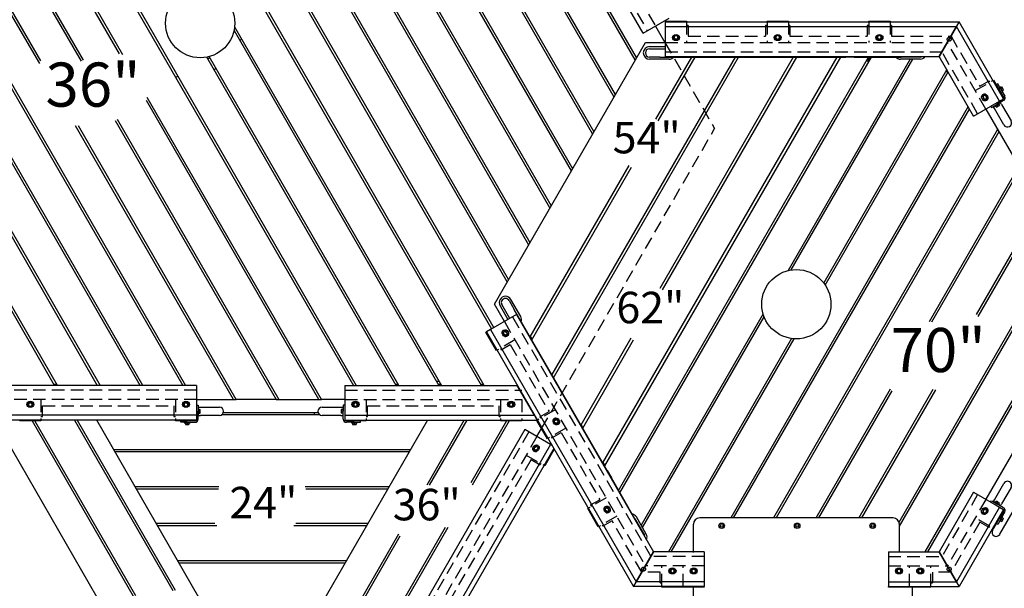
# Model space of a CAD drawing. Extents: x 0 to 1056, y 0 to 842.
# Drawn here: x 184 to 418, y 414 to 549 of the extents above; entities that cross this region are included whole.
import ezdxf
from ezdxf.enums import TextEntityAlignment as Align

# ---------------------------------------------------------------- set-up
doc = ezdxf.new("R2010")
doc.units = 0
doc.header["$LTSCALE"] = 24
doc.header["$MEASUREMENT"] = 0
doc.linetypes.add('HIDDEN2', pattern=[0.1875, 0.125, -0.0625])
doc.layers.add('AREA', color=7, linetype='CONTINUOUS')
doc.layers.add('HIDDEN', color=3, linetype='HIDDEN2')
doc.styles.add('ROMANC', font='ROMANC.shx')

msp = doc.modelspace()

# ---------------------------------------------------------------- linework, layer by layer
at = {"layer": 'AREA'}
for p, q in [((293.83, 462), (194.23, 634.52)), ((294.48, 462), (194.88, 634.52)), ((204.41, 634.52), (296.25, 475.44)), ((205.06, 634.52), (296.74, 475.72)), ((299.97, 486.63), (214.58, 634.52)), ((300.29, 487.19), (215.23, 634.52)), ((224.76, 634.52), (305.05, 495.44)), ((225.41, 634.52), (305.38, 496.01)), ((310.14, 504.26), (234.93, 634.52)), ((310.47, 504.82), (235.58, 634.52)), ((245.11, 634.52), (315.23, 513.07)), ((245.76, 634.52), (315.55, 513.63)), ((320.32, 521.88), (255.29, 634.52)), ((320.64, 522.44), (255.93, 634.52)), ((265.46, 634.52), (325.4, 530.69)), ((266.11, 634.52), (325.73, 531.26)), ((330.49, 539.51), (275.64, 634.52)), ((330.82, 540.07), (276.29, 634.52)), ((170.34, 623.03), (263.31, 462)), ((170.66, 623.59), (263.96, 462)), ((207.56, 540.93), (165.25, 614.21)), ((208.35, 540.7), (165.58, 614.78)), ((158.67, 607.99), (198.38, 539.21)), ((159.64, 607.43), (198.88, 539.46)), ((188.53, 538.64), (153.13, 599.96)), ((188.82, 539.27), (153.45, 600.53)), ((148.36, 591.71), (223.25, 462)), ((148.04, 591.15), (222.6, 462)), ((212.43, 462), (142.95, 582.34)), ((213.08, 462), (143.28, 582.9)), ((140.14, 570.71), (202.9, 462)), ((139.81, 570.15), (202.25, 462)), ((192.08, 462), (134.72, 561.34)), ((192.73, 462), (135.05, 561.9)), ((332.39, 545.91), (325.06, 558.59)), ((332.39, 545.91), (338.58, 549.48)), ((234.98, 547.43), (284.31, 462)), ((335.31, 547.59), (337.57, 543.68)), ((337.68, 548.74), (342.74, 548.74)), ((337.68, 548.57), (337.68, 548.74)), ((337.68, 547.45), (337.68, 548.57)), ((337.68, 548.57), (407.73, 548.57)), ((337.68, 540.3), (337.68, 547.45)), ((337.68, 547.45), (407.08, 547.45)), ((342.74, 548.74), (342.74, 548.57)), ((361.92, 548.74), (366.99, 548.74)), ((361.92, 548.57), (361.92, 548.74)), ((366.99, 548.74), (366.99, 548.57)), ((386.17, 548.74), (391.24, 548.74)), ((386.17, 548.57), (386.17, 548.74)), ((391.24, 548.74), (391.24, 548.57)), ((402.95, 540.3), (407.08, 547.45)), ((407.08, 547.45), (402.95, 540.3)), ((407.08, 547.45), (407.73, 548.57)), ((407.73, 548.57), (407.08, 547.45)), ((417.33, 529.69), (407.08, 547.45)), ((418.3, 530.25), (407.73, 548.57)), ((234.85, 546.55), (283.66, 462)), ((339.52, 545.07), (339.52, 545.13)), ((339.52, 545.07), (339.52, 545.13)), ((339.79, 545.28), (340.21, 545.49)), ((339.79, 545.28), (340.21, 545.49)), ((340.21, 545.3), (339.79, 545.09)), ((340.21, 545.3), (339.79, 545.09)), ((339.79, 545.28), (339.79, 545.09)), ((339.79, 545.28), (339.79, 545.09)), ((339.79, 545.09), (339.79, 544.67)), ((339.79, 545.09), (339.79, 544.67)), ((339.79, 544.67), (340.21, 544.46)), ((339.79, 544.67), (340.21, 544.46)), ((340.21, 545.49), (340.21, 545.3)), ((340.21, 545.49), (340.63, 545.28)), ((340.21, 545.49), (340.21, 545.3)), ((340.21, 545.49), (340.63, 545.28)), ((340.63, 545.09), (340.21, 545.3)), ((340.63, 545.09), (340.21, 545.3)), ((340.21, 544.46), (340.63, 544.67)), ((340.21, 544.46), (340.63, 544.67)), ((340.63, 545.28), (340.63, 545.09)), ((340.63, 545.28), (340.63, 545.09)), ((340.63, 544.67), (340.63, 545.09)), ((340.63, 544.67), (340.63, 545.09)), ((340.9, 545.07), (340.9, 545.13)), ((340.9, 545.07), (340.9, 545.13)), ((363.76, 545.07), (363.76, 545.13)), ((363.76, 545.07), (363.76, 545.13)), ((364.03, 545.28), (364.46, 545.49)), ((364.03, 545.28), (364.46, 545.49)), ((364.46, 545.3), (364.03, 545.09)), ((364.46, 545.3), (364.03, 545.09)), ((364.03, 545.28), (364.03, 545.09)), ((364.03, 545.28), (364.03, 545.09)), ((364.03, 545.09), (364.03, 544.67)), ((364.03, 545.09), (364.03, 544.67)), ((364.03, 544.67), (364.46, 544.46)), ((364.03, 544.67), (364.46, 544.46)), ((364.46, 545.49), (364.46, 545.3)), ((364.46, 545.49), (364.88, 545.28)), ((364.46, 545.49), (364.46, 545.3)), ((364.46, 545.49), (364.88, 545.28)), ((364.88, 545.09), (364.46, 545.3)), ((364.88, 545.09), (364.46, 545.3)), ((364.46, 544.46), (364.88, 544.67)), ((364.46, 544.46), (364.88, 544.67)), ((364.88, 545.28), (364.88, 545.09)), ((364.88, 545.28), (364.88, 545.09)), ((364.88, 544.67), (364.88, 545.09)), ((364.88, 544.67), (364.88, 545.09)), ((365.15, 545.07), (365.15, 545.13)), ((365.15, 545.07), (365.15, 545.13)), ((388.01, 545.07), (388.01, 545.13)), ((388.01, 545.07), (388.01, 545.13)), ((388.28, 545.28), (388.7, 545.49)), ((388.28, 545.28), (388.7, 545.49)), ((388.7, 545.3), (388.28, 545.09)), ((388.7, 545.3), (388.28, 545.09)), ((388.28, 545.28), (388.28, 545.09)), ((388.28, 545.28), (388.28, 545.09)), ((388.28, 545.09), (388.28, 544.67)), ((388.28, 545.09), (388.28, 544.67)), ((388.28, 544.67), (388.7, 544.46)), ((388.28, 544.67), (388.7, 544.46)), ((388.7, 545.49), (388.7, 545.3)), ((388.7, 545.49), (389.13, 545.28)), ((388.7, 545.49), (388.7, 545.3)), ((388.7, 545.49), (389.13, 545.28)), ((389.13, 545.09), (388.7, 545.3)), ((389.13, 545.09), (388.7, 545.3)), ((388.7, 544.46), (389.13, 544.67)), ((388.7, 544.46), (389.13, 544.67)), ((389.13, 545.28), (389.13, 545.09)), ((389.13, 545.28), (389.13, 545.09)), ((389.13, 544.67), (389.13, 545.09)), ((389.13, 544.67), (389.13, 545.09)), ((389.4, 545.07), (389.4, 545.13)), ((389.4, 545.07), (389.4, 545.13)), ((236.21, 544.18), (236.7, 544.46)), ((296.9, 481.32), (332.9, 543.68)), ((332.9, 543.68), (337.68, 543.68)), ((333.89, 542.69), (337.68, 542.69)), ((273.48, 462), (228.36, 540.16)), ((228.58, 539.78), (229.07, 540.06)), ((274.13, 462), (228.93, 540.3)), ((354.28, 540.2), (310.6, 464.55)), ((311.03, 463.8), (355.14, 540.2)), ((378.53, 540.2), (322.72, 443.55)), ((379.39, 540.2), (323.15, 442.8)), ((326.52, 436.96), (386.13, 540.2)), ((326.85, 436.4), (386.78, 540.2)), ((333.89, 542.18), (336.39, 542.18)), ((336.39, 540.2), (333.89, 540.2)), ((343.89, 540.2), (335.33, 525.39)), ((335.99, 525.04), (344.75, 540.2)), ((368.13, 540.2), (336.32, 485.1)), ((336.39, 542.18), (337.68, 542.18)), ((336.39, 540.2), (380.69, 540.2)), ((336.98, 484.75), (369, 540.2)), ((337.68, 540.3), (402.95, 540.3)), ((344.7, 540.11), (343.83, 540.11)), ((355.09, 540.11), (354.23, 540.11)), ((368.95, 540.11), (368.08, 540.11)), ((379.34, 540.11), (378.48, 540.11)), ((382.68, 540.2), (380.69, 540.2)), ((382.68, 540.2), (393.91, 540.2)), ((386.08, 540.11), (386.73, 540.11)), ((398.41, 540.2), (393.91, 540.2)), ((411.14, 526.12), (402.95, 540.3)), ((338.57, 539.69), (333.89, 539.69)), ((396.01, 539.69), (366.93, 489.34)), ((367.67, 489.48), (396.66, 539.69)), ((385.7, 539.24), (385.57, 539.24)), ((385.7, 539.47), (385.7, 539.24)), ((386.13, 539.24), (385.7, 539.24)), ((386.4, 539.62), (385.79, 539.62)), ((386.51, 539.74), (385.86, 539.74)), ((386.13, 539.62), (386.13, 539.24)), ((386.4, 539.62), (386.4, 539.74)), ((398.41, 539.69), (393.72, 539.69)), ((220.95, 535.37), (221.43, 535.65)), ((230.57, 537.46), (230.08, 537.18)), ((404.74, 537.2), (375.41, 486.39)), ((375.77, 485.89), (405.07, 536.64)), ((404.72, 536.87), (404.47, 536.72)), ((404.64, 537.01), (404.96, 536.45)), ((415.77, 534.64), (415.92, 534.72)), ((415.92, 534.72), (418.45, 530.34)), ((416.91, 533.79), (416.59, 533.6)), ((416.59, 533.6), (417.34, 532.3)), ((417.66, 532.49), (416.91, 533.79)), ((417.32, 533.09), (417.42, 533.15)), ((418.11, 531.95), (417.42, 533.15)), ((417.55, 532.91), (417.88, 533.1)), ((418.09, 532.74), (417.88, 533.1)), ((255.73, 458.63), (214.17, 530.6)), ((413.81, 531.07), (413.45, 530.86)), ((413.81, 531.07), (413.45, 530.86)), ((413.45, 530.86), (413.48, 530.39)), ((413.45, 530.86), (413.48, 530.39)), ((413.66, 531.29), (413.71, 531.32)), ((413.66, 531.29), (413.71, 531.32)), ((413.98, 531.16), (413.81, 531.07)), ((413.98, 531.16), (413.81, 531.07)), ((414.21, 530.81), (413.81, 531.07)), ((414.21, 530.81), (413.81, 531.07)), ((413.98, 531.16), (414.37, 530.9)), ((413.98, 531.16), (414.37, 530.9)), ((414.37, 530.9), (414.21, 530.81)), ((414.37, 530.9), (414.21, 530.81)), ((414.24, 530.34), (414.21, 530.81)), ((414.24, 530.34), (414.21, 530.81)), ((414.37, 530.9), (414.4, 530.43)), ((414.37, 530.9), (414.4, 530.43)), ((417.2, 532.54), (417.18, 532.53)), ((418.27, 530.68), (417.34, 532.3)), ((417.48, 532.06), (417.46, 532.05)), ((417.66, 532.49), (418.6, 530.86)), ((417.76, 532.55), (418.09, 532.74)), ((417.98, 532.18), (418.3, 532.37)), ((418.01, 531.89), (418.11, 531.95)), ((418.3, 532.37), (418.09, 532.74)), ((255.08, 458.63), (213.98, 529.81)), ((409.83, 528.39), (353.27, 430.42)), ((411.14, 526.12), (417.33, 529.69)), ((413.48, 530.39), (413.87, 530.13)), ((413.48, 530.39), (413.87, 530.13)), ((413.87, 530.13), (414.24, 530.34)), ((413.87, 530.13), (414.24, 530.34)), ((414.4, 530.43), (414.24, 530.34)), ((414.4, 530.43), (414.24, 530.34)), ((414.35, 530.09), (414.4, 530.12)), ((414.35, 530.09), (414.4, 530.12)), ((415.22, 528.47), (415.4, 528.15)), ((415.4, 528.15), (416.7, 528.9)), ((416.13, 527.92), (415.85, 528.41)), ((416.1, 528.56), (416.16, 528.45)), ((416.16, 528.45), (417.36, 529.14)), ((416.39, 528.59), (416.58, 528.26)), ((416.58, 528.26), (416.95, 528.47)), ((418.32, 529.84), (416.7, 528.9)), ((416.76, 528.8), (416.95, 528.47)), ((416.95, 528.47), (417.31, 528.68)), ((417.13, 529.01), (417.31, 528.68)), ((417.3, 529.25), (417.36, 529.14)), ((417.33, 529.69), (418.3, 530.25)), ((417.84, 528.91), (417.55, 529.4)), ((417.84, 528.91), (420.09, 525.01)), ((418.45, 530.34), (418.3, 530.25)), ((353.92, 430.42), (410.16, 527.82)), ((414.08, 527.81), (431.75, 497.21)), ((418.38, 524.02), (416.13, 527.92)), ((234.73, 458.63), (197.07, 523.85)), ((235.38, 458.63), (197.76, 523.78)), ((206.54, 525.07), (244.9, 458.63)), ((207.01, 525.38), (245.55, 458.63)), ((416.87, 522.95), (363.45, 430.42)), ((417.19, 522.39), (364.1, 430.42)), ((328.99, 514.4), (305.4, 473.55)), ((400.65, 477.23), (421.96, 514.14)), ((305.83, 472.8), (329.62, 514)), ((401.22, 477.1), (422.28, 513.57)), ((427.04, 505.32), (411.75, 478.84)), ((427.37, 504.76), (412.13, 478.37)), ((393.39, 429.41), (430.18, 493.14)), ((393.48, 428.43), (430.51, 492.57)), ((435.27, 484.32), (399.49, 422.34)), ((435.6, 483.76), (400.14, 422.34)), ((299.29, 477.19), (296.9, 481.32)), ((299.94, 479.05), (298.69, 481.22)), ((300.4, 482.21), (301.65, 480.04)), ((303.19, 478.4), (300.85, 482.46)), ((302.21, 478.88), (296.02, 475.3)), ((298.25, 480.96), (300.14, 477.68)), ((300.59, 477.94), (299.94, 479.05)), ((323.8, 441.68), (301.65, 480.04)), ((302.21, 478.88), (334.85, 422.34)), ((360.98, 479.02), (331.91, 428.66)), ((332.23, 428.1), (361.22, 478.31)), ((294.9, 474.66), (295.05, 474.74)), ((297.44, 470.27), (294.9, 474.66)), ((296.02, 475.3), (295.05, 474.74)), ((295.05, 474.74), (330.07, 414.07)), ((296.02, 475.3), (330.72, 415.2)), ((298.95, 474.87), (299, 474.9)), ((298.95, 474.87), (299, 474.9)), ((298.95, 474.56), (299.12, 474.65)), ((298.95, 474.56), (299.12, 474.65)), ((298.95, 474.56), (298.98, 474.09)), ((298.95, 474.56), (298.98, 474.09)), ((298.98, 474.09), (299.14, 474.18)), ((298.98, 474.09), (299.14, 474.18)), ((299.12, 474.65), (299.48, 474.86)), ((299.12, 474.65), (299.48, 474.86)), ((299.14, 474.18), (299.12, 474.65)), ((299.14, 474.18), (299.12, 474.65)), ((299.54, 473.92), (299.14, 474.18)), ((299.54, 473.92), (299.14, 474.18)), ((299.48, 474.86), (299.88, 474.6)), ((299.48, 474.86), (299.88, 474.6)), ((299.88, 474.6), (299.9, 474.13)), ((299.88, 474.6), (299.9, 474.13)), ((298.98, 474.09), (299.38, 473.83)), ((298.98, 474.09), (299.38, 473.83)), ((299.38, 473.83), (299.54, 473.92)), ((299.38, 473.83), (299.54, 473.92)), ((299.9, 474.13), (299.54, 473.92)), ((299.9, 474.13), (299.54, 473.92)), ((299.64, 473.67), (299.69, 473.7)), ((299.64, 473.67), (299.69, 473.7)), ((305.45, 473.64), (305.89, 472.89)), ((329.47, 473.24), (317.53, 452.55)), ((317.96, 451.8), (330.11, 472.84)), ((367.77, 473.15), (338.43, 422.34)), ((339.08, 422.34), (368.38, 473.09)), ((297.58, 470.36), (297.44, 470.27)), ((431.74, 465.45), (414.08, 434.86)), ((417.38, 426.51), (440.63, 466.78)), ((283.77, 462.94), (283.12, 462.94)), ((225.92, 462), (176.97, 462)), ((192.62, 462.19), (191.97, 462.19)), ((225.92, 462), (225.92, 454.86)), ((261.27, 462), (261.27, 454.86)), ((261.27, 462), (302.31, 462)), ((274.02, 462.19), (273.37, 462.19)), ((284.2, 462.19), (283.55, 462.19)), ((294.37, 462.19), (293.73, 462.19)), ((306.44, 454.86), (302.31, 462)), ((373.62, 430.42), (391.37, 461.15)), ((374.27, 430.42), (391.77, 460.73)), ((401.47, 461.03), (383.8, 430.42)), ((402.07, 460.94), (384.45, 430.42)), ((186.28, 457.84), (185.85, 457.63)), ((186.7, 457.63), (186.28, 457.84)), ((223.39, 457.84), (222.97, 457.63)), ((223.81, 457.63), (223.39, 457.84)), ((225.92, 458.63), (234.73, 458.63)), ((234.73, 458.63), (235.38, 458.63)), ((244.9, 458.63), (235.38, 458.63)), ((244.9, 458.63), (245.55, 458.63)), ((245.55, 458.63), (255.08, 458.63)), ((255.08, 458.63), (255.73, 458.63)), ((261.27, 458.63), (255.73, 458.63)), ((263.8, 457.84), (263.38, 457.63)), ((264.22, 457.63), (263.8, 457.84)), ((300.91, 457.84), (300.49, 457.63)), ((301.34, 457.63), (300.91, 457.84)), ((304.35, 458.63), (304.26, 458.63)), ((304.35, 458.63), (304.26, 458.63)), ((185.58, 457.23), (185.58, 457.17)), ((185.85, 457.63), (185.85, 457.21)), ((185.85, 457.21), (186.28, 457)), ((185.85, 457.02), (185.85, 457.21)), ((186.28, 456.81), (185.85, 457.02)), ((186.28, 457), (186.7, 457.21)), ((186.7, 457.02), (186.28, 456.81)), ((186.28, 456.81), (186.28, 457)), ((186.7, 457.21), (186.7, 457.63)), ((186.7, 457.02), (186.7, 457.21)), ((186.97, 457.23), (186.97, 457.17)), ((222.7, 457.23), (222.7, 457.17)), ((222.97, 457.63), (222.97, 457.21)), ((222.97, 457.21), (223.39, 457)), ((222.97, 457.02), (222.97, 457.21)), ((223.39, 456.81), (222.97, 457.02)), ((223.39, 457), (223.81, 457.21)), ((223.81, 457.02), (223.39, 456.81)), ((223.39, 456.81), (223.39, 457)), ((223.81, 457.21), (223.81, 457.63)), ((223.81, 457.02), (223.81, 457.21)), ((224.08, 457.23), (224.08, 457.17)), ((225.92, 457.31), (226.3, 457.31)), ((226.3, 457.31), (226.3, 455.81)), ((226.3, 456.8), (226.86, 456.8)), ((226.3, 456.51), (226.42, 456.51)), ((226.3, 453.94), (226.3, 455.81)), ((226.42, 455.12), (226.42, 456.51)), ((226.42, 456.24), (226.79, 456.24)), ((226.42, 455.81), (226.79, 455.81)), ((226.42, 455.39), (226.79, 455.39)), ((226.79, 455.81), (226.79, 456.24)), ((226.79, 455.39), (226.79, 455.81)), ((226.86, 456.8), (231.36, 456.8)), ((232.3, 455.53), (254.89, 455.53)), ((253.94, 455.53), (253.94, 454.97)), ((255.83, 456.8), (260.33, 456.8)), ((260.33, 456.8), (260.89, 456.8)), ((260.4, 456.24), (260.4, 455.81)), ((260.77, 456.24), (260.4, 456.24)), ((260.4, 455.81), (260.4, 455.39)), ((260.77, 455.81), (260.4, 455.81)), ((260.77, 455.39), (260.4, 455.39)), ((260.77, 456.51), (260.77, 455.12)), ((260.89, 456.51), (260.77, 456.51)), ((261.27, 457.31), (260.89, 457.31)), ((260.89, 457.31), (260.89, 455.81)), ((260.89, 453.94), (260.89, 455.81)), ((263.11, 457.23), (263.11, 457.17)), ((263.38, 457.63), (263.38, 457.21)), ((263.38, 457.21), (263.8, 457)), ((263.38, 457.02), (263.38, 457.21)), ((263.8, 456.81), (263.38, 457.02)), ((263.8, 457), (264.22, 457.21)), ((264.22, 457.02), (263.8, 456.81)), ((263.8, 456.81), (263.8, 457)), ((264.22, 457.21), (264.22, 457.63)), ((264.22, 457.02), (264.22, 457.21)), ((264.49, 457.23), (264.49, 457.17)), ((300.22, 457.23), (300.22, 457.17)), ((300.49, 457.63), (300.49, 457.21)), ((300.49, 457.21), (300.91, 457)), ((300.49, 457.02), (300.49, 457.21)), ((300.91, 456.81), (300.49, 457.02)), ((300.91, 457), (301.34, 457.21)), ((301.34, 457.02), (300.91, 456.81)), ((300.91, 456.81), (300.91, 457)), ((301.34, 457.21), (301.34, 457.63)), ((301.34, 457.02), (301.34, 457.21)), ((301.61, 457.23), (301.61, 457.17)), ((225.92, 453.73), (172.2, 453.73)), ((225.92, 454.86), (172.85, 454.86)), ((216.59, 386.63), (177.85, 453.73)), ((183.74, 453.56), (183.74, 453.73)), ((188.81, 453.56), (183.74, 453.56)), ((186.72, 453.56), (211.06, 411.41)), ((211.42, 411.9), (187.37, 453.56)), ((188.81, 453.73), (188.81, 453.56)), ((196.8, 453.73), (220.22, 413.16)), ((197.45, 453.73), (220.84, 413.21)), ((238.9, 390), (202.1, 453.73)), ((220.86, 453.56), (220.86, 453.73)), ((225.92, 453.56), (220.86, 453.56)), ((222.17, 453.19), (222.17, 453.56)), ((223.67, 453.19), (222.17, 453.19)), ((222.98, 453.19), (222.98, 453.07)), ((222.98, 453.07), (224.36, 453.07)), ((223.25, 453.07), (223.25, 452.69)), ((223.67, 453.19), (225.55, 453.19)), ((223.67, 453.07), (223.67, 452.69)), ((224.09, 453.07), (224.09, 452.69)), ((224.36, 453.19), (224.36, 453.07)), ((225.92, 454.86), (225.92, 453.73)), ((225.92, 453.73), (225.92, 453.56)), ((226.3, 455.12), (226.42, 455.12)), ((226.3, 454.83), (226.86, 454.83)), ((231.36, 454.83), (226.86, 454.83)), ((255.32, 454.97), (231.87, 454.97)), ((280.98, 453.73), (244.18, 390)), ((260.33, 454.83), (255.83, 454.83)), ((260.33, 454.83), (260.89, 454.83)), ((260.89, 455.12), (260.77, 455.12)), ((261.27, 454.86), (261.27, 453.73)), ((261.27, 454.86), (306.44, 454.86)), ((261.27, 453.56), (261.27, 453.73)), ((261.27, 453.73), (307.09, 453.73)), ((266.33, 453.56), (261.27, 453.56)), ((263.52, 453.19), (261.64, 453.19)), ((262.83, 453.19), (262.83, 453.07)), ((262.83, 453.07), (264.21, 453.07)), ((263.1, 453.07), (263.1, 452.69)), ((263.52, 453.19), (265.02, 453.19)), ((263.52, 453.07), (263.52, 452.69)), ((263.94, 453.07), (263.94, 452.69)), ((264.21, 453.19), (264.21, 453.07)), ((265.02, 453.19), (265.02, 453.56)), ((266.33, 453.73), (266.33, 453.56)), ((280.85, 438.33), (289.74, 453.73)), ((281.46, 438.26), (290.39, 453.73)), ((299.82, 453.56), (291.27, 438.75)), ((300.47, 453.56), (291.62, 438.23)), ((298.38, 453.56), (298.38, 453.73)), ((303.45, 453.56), (298.38, 453.56)), ((303.45, 453.73), (303.45, 453.56)), ((307.09, 453.73), (306.44, 454.86)), ((307.03, 453.66), (307.17, 453.74)), ((309.56, 449.27), (307.03, 453.66)), ((311.07, 453.87), (311.13, 453.9)), ((311.07, 453.87), (311.13, 453.9)), ((311.08, 453.56), (311.24, 453.65)), ((311.08, 453.56), (311.24, 453.65)), ((311.08, 453.56), (311.11, 453.09)), ((311.08, 453.56), (311.11, 453.09)), ((311.11, 453.09), (311.27, 453.18)), ((311.11, 453.09), (311.27, 453.18)), ((311.11, 453.09), (311.5, 452.83)), ((311.11, 453.09), (311.5, 452.83)), ((311.24, 453.65), (311.61, 453.86)), ((311.24, 453.65), (311.61, 453.86)), ((311.27, 453.18), (311.24, 453.65)), ((311.27, 453.18), (311.24, 453.65)), ((311.66, 452.92), (311.27, 453.18)), ((311.66, 452.92), (311.27, 453.18)), ((311.61, 453.86), (312, 453.6)), ((311.61, 453.86), (312, 453.6)), ((312.03, 453.13), (311.66, 452.92)), ((312.03, 453.13), (311.66, 452.92)), ((312, 453.6), (312.03, 453.13)), ((312, 453.6), (312.03, 453.13)), ((223.25, 452.69), (223.67, 452.69)), ((223.67, 452.69), (224.09, 452.69)), ((263.1, 452.69), (263.52, 452.69)), ((263.52, 452.69), (263.94, 452.69)), ((304.13, 451.47), (268.65, 390)), ((310.32, 447.89), (304.13, 451.47)), ((307.05, 449.78), (308.16, 451.69)), ((311.5, 452.83), (311.66, 452.92)), ((311.5, 452.83), (311.66, 452.92)), ((311.77, 452.67), (311.82, 452.7)), ((311.77, 452.67), (311.82, 452.7)), ((317.58, 452.64), (318.01, 451.89)), ((309.71, 449.36), (309.56, 449.27)), ((206.15, 446.72), (276.93, 446.72)), ((276.6, 446.16), (206.47, 446.16)), ((310.32, 447.89), (272.77, 382.86)), ((311.08, 446.97), (273.42, 381.73)), ((306.44, 446.72), (306.47, 447.19)), ((306.8, 446.51), (306.44, 446.72)), ((306.47, 447.19), (306.86, 447.45)), ((306.7, 446.26), (306.65, 446.29)), ((307.2, 446.77), (306.8, 446.51)), ((306.97, 446.42), (306.8, 446.51)), ((306.86, 447.45), (307.23, 447.24)), ((306.97, 446.42), (307.36, 446.68)), ((307.23, 447.24), (307.2, 446.77)), ((307.36, 446.68), (307.2, 446.77)), ((307.39, 447.15), (307.23, 447.24)), ((307.39, 447.46), (307.34, 447.49)), ((307.36, 446.68), (307.39, 447.15)), ((311.18, 446.8), (308.91, 442.86)), ((310.67, 447.69), (310.32, 447.89)), ((308.91, 442.86), (308.76, 442.95)), ((322.77, 443.64), (323.21, 442.89)), ((323.8, 441.68), (324.8, 439.95)), ((330.41, 430.22), (324.8, 439.95)), ((211.24, 437.91), (231.24, 437.91)), ((211.56, 437.35), (231.15, 437.35)), ((251.83, 437.91), (271.84, 437.91)), ((251.93, 437.35), (271.52, 437.35)), ((416.13, 434.75), (418.38, 438.65)), ((420.09, 437.66), (417.84, 433.77)), ((411.14, 436.53), (402.95, 422.34)), ((411.14, 436.53), (417.33, 432.96)), ((415.21, 434.2), (415.4, 434.52)), ((415.4, 434.52), (416.7, 433.77)), ((415.85, 434.27), (416.13, 434.75)), ((416.39, 434.09), (416.58, 434.41)), ((416.95, 434.2), (416.58, 434.41)), ((319.15, 432.66), (319.3, 432.74)), ((321.68, 428.27), (319.15, 432.66)), ((323.2, 432.87), (323.25, 432.9)), ((323.2, 432.87), (323.25, 432.9)), ((323.2, 432.56), (323.37, 432.65)), ((323.2, 432.56), (323.37, 432.65)), ((323.2, 432.56), (323.23, 432.09)), ((323.2, 432.56), (323.23, 432.09)), ((323.23, 432.09), (323.39, 432.18)), ((323.23, 432.09), (323.39, 432.18)), ((323.23, 432.09), (323.62, 431.83)), ((323.23, 432.09), (323.62, 431.83)), ((323.37, 432.65), (323.73, 432.86)), ((323.37, 432.65), (323.73, 432.86)), ((323.39, 432.18), (323.37, 432.65)), ((323.39, 432.18), (323.37, 432.65)), ((323.79, 431.92), (323.39, 432.18)), ((323.79, 431.92), (323.39, 432.18)), ((323.62, 431.83), (323.79, 431.92)), ((323.62, 431.83), (323.79, 431.92)), ((323.73, 432.86), (324.12, 432.6)), ((323.73, 432.86), (324.12, 432.6)), ((324.15, 432.13), (323.79, 431.92)), ((324.15, 432.13), (323.79, 431.92)), ((324.12, 432.6), (324.15, 432.13)), ((324.12, 432.6), (324.15, 432.13)), ((417.33, 432.96), (407.08, 415.2)), ((418.3, 432.39), (407.73, 414.07)), ((413.48, 432.26), (413.45, 431.79)), ((413.48, 432.26), (413.45, 431.79)), ((413.87, 432.52), (413.48, 432.26)), ((413.87, 432.52), (413.48, 432.26)), ((414.24, 432.31), (413.87, 432.52)), ((414.24, 432.31), (413.87, 432.52)), ((414.21, 431.84), (414.24, 432.31)), ((414.21, 431.84), (414.24, 432.31)), ((414.4, 432.21), (414.24, 432.31)), ((414.4, 432.21), (414.24, 432.31)), ((414.35, 432.55), (414.4, 432.52)), ((414.35, 432.55), (414.4, 432.52)), ((414.4, 432.21), (414.37, 431.74)), ((414.4, 432.21), (414.37, 431.74)), ((416.51, 433.45), (415.21, 434.2)), ((418.45, 432.31), (415.92, 427.93)), ((416.1, 434.12), (416.16, 434.22)), ((417.36, 433.53), (416.16, 434.22)), ((416.27, 433.59), (416.26, 433.57)), ((416.51, 433.45), (418.14, 432.51)), ((418.32, 432.84), (416.7, 433.77)), ((416.76, 433.31), (416.75, 433.29)), ((416.76, 433.88), (416.95, 434.2)), ((417.31, 433.99), (416.95, 434.2)), ((417.13, 433.67), (417.31, 433.99)), ((417.3, 433.43), (417.36, 433.53)), ((417.33, 432.96), (418.3, 432.39)), ((418.27, 432), (417.34, 430.38)), ((417.55, 433.28), (417.84, 433.77)), ((417.82, 432.67), (417.84, 432.68)), ((417.86, 432.65), (417.87, 432.66)), ((417.95, 432.62), (417.95, 432.6)), ((418.29, 432.03), (418.29, 432.03)), ((418.3, 432.39), (418.45, 432.31)), ((323.89, 431.67), (323.94, 431.7)), ((323.89, 431.67), (323.94, 431.7)), ((330.41, 430.22), (332.66, 426.33)), ((333.11, 426.58), (330.76, 430.64)), ((391.98, 430.42), (345.85, 430.42)), ((413.45, 431.79), (413.81, 431.58)), ((413.45, 431.79), (413.81, 431.58)), ((413.66, 431.35), (413.71, 431.32)), ((413.66, 431.35), (413.71, 431.32)), ((413.81, 431.58), (414.21, 431.84)), ((413.81, 431.58), (414.21, 431.84)), ((413.98, 431.48), (413.81, 431.58)), ((413.98, 431.48), (413.81, 431.58)), ((414.37, 431.74), (413.98, 431.48)), ((414.37, 431.74), (413.98, 431.48)), ((414.37, 431.74), (414.21, 431.84)), ((414.37, 431.74), (414.21, 431.84)), ((416.59, 429.08), (417.34, 430.38)), ((417.66, 430.19), (416.91, 428.89)), ((417.2, 430.13), (417.19, 430.13)), ((417.32, 429.59), (417.42, 429.53)), ((417.42, 429.53), (418.11, 430.73)), ((417.48, 430.62), (417.47, 430.62)), ((417.55, 429.76), (417.88, 429.57)), ((417.66, 430.19), (418.6, 431.81)), ((417.76, 430.13), (418.09, 429.94)), ((417.88, 429.57), (418.09, 429.94)), ((417.98, 430.49), (418.3, 430.31)), ((418.01, 431.54), (418.01, 431.54)), ((418.01, 430.79), (418.11, 430.73)), ((418.09, 429.94), (418.3, 430.31)), ((230.26, 429.1), (216.32, 429.1)), ((230.77, 428.53), (216.65, 428.53)), ((266.43, 428.53), (249.07, 428.53)), ((266.75, 429.1), (249.58, 429.1)), ((285.16, 428.16), (263.13, 390)), ((285.78, 428.12), (263.77, 390)), ((321.83, 428.36), (321.68, 428.27)), ((344.35, 422.19), (344.35, 428.92)), ((393.48, 422.19), (393.48, 428.92)), ((415.67, 427.49), (416.59, 429.08)), ((415.92, 427.93), (415.77, 428.01)), ((416.91, 428.89), (416.59, 429.08)), ((416.64, 429.17), (416.64, 429.17)), ((252.95, 390), (274.11, 426.65)), ((253.6, 390), (274.47, 426.15)), ((221.41, 420.28), (261.66, 420.28)), ((334.85, 422.34), (330.72, 415.2)), ((330.72, 415.2), (334.85, 422.34)), ((346.96, 422.34), (334.85, 422.34)), ((346.96, 422.34), (346.96, 415.2)), ((390.84, 422.34), (390.84, 415.2)), ((390.84, 422.34), (402.95, 422.34)), ((402.95, 422.34), (407.08, 415.2)), ((407.08, 415.2), (402.95, 422.34)), ((221.74, 419.72), (261.34, 419.72)), ((339.37, 418.19), (338.95, 417.98)), ((339.37, 418.19), (338.95, 417.98)), ((338.95, 417.98), (338.95, 417.55)), ((338.95, 417.98), (338.95, 417.55)), ((339.79, 417.98), (339.37, 418.19)), ((339.79, 417.98), (339.37, 418.19)), ((339.79, 417.55), (339.79, 417.98)), ((339.79, 417.55), (339.79, 417.98)), ((344.43, 418.19), (344.01, 417.98)), ((344.43, 418.19), (344.01, 417.98)), ((344.01, 417.98), (344.01, 417.55)), ((344.01, 417.98), (344.01, 417.55)), ((344.85, 417.98), (344.43, 418.19)), ((344.85, 417.98), (344.43, 418.19)), ((344.85, 417.55), (344.85, 417.98)), ((344.85, 417.55), (344.85, 417.98)), ((346.96, 418.98), (346.98, 418.98)), ((393.37, 418.19), (392.95, 417.98)), ((393.37, 418.19), (392.95, 417.98)), ((392.95, 417.98), (392.95, 417.55)), ((392.95, 417.98), (392.95, 417.55)), ((393.79, 417.98), (393.37, 418.19)), ((393.79, 417.98), (393.37, 418.19)), ((393.79, 417.55), (393.79, 417.98)), ((393.79, 417.55), (393.79, 417.98)), ((398.43, 418.19), (398.01, 417.98)), ((398.43, 418.19), (398.01, 417.98)), ((398.01, 417.98), (398.01, 417.55)), ((398.01, 417.98), (398.01, 417.55)), ((398.85, 417.98), (398.43, 418.19)), ((398.85, 417.98), (398.43, 418.19)), ((398.85, 417.55), (398.85, 417.98)), ((398.85, 417.55), (398.85, 417.98)), ((338.68, 417.58), (338.68, 417.52)), ((338.68, 417.58), (338.68, 417.52)), ((338.95, 417.55), (339.37, 417.34)), ((338.95, 417.37), (338.95, 417.55)), ((338.95, 417.55), (339.37, 417.34)), ((338.95, 417.37), (338.95, 417.55)), ((339.37, 417.15), (338.95, 417.37)), ((339.37, 417.15), (338.95, 417.37)), ((339.37, 417.34), (339.79, 417.55)), ((339.37, 417.34), (339.79, 417.55)), ((339.79, 417.37), (339.37, 417.15)), ((339.79, 417.37), (339.37, 417.15)), ((339.37, 417.15), (339.37, 417.34)), ((339.37, 417.15), (339.37, 417.34)), ((339.79, 417.37), (339.79, 417.55)), ((339.79, 417.37), (339.79, 417.55)), ((340.06, 417.58), (340.06, 417.52)), ((340.06, 417.58), (340.06, 417.52)), ((343.74, 417.58), (343.74, 417.52)), ((343.74, 417.58), (343.74, 417.52)), ((344.01, 417.55), (344.43, 417.34)), ((344.01, 417.37), (344.01, 417.55)), ((344.01, 417.55), (344.43, 417.34)), ((344.01, 417.37), (344.01, 417.55)), ((344.43, 417.15), (344.01, 417.37)), ((344.43, 417.15), (344.01, 417.37)), ((344.43, 417.34), (344.85, 417.55)), ((344.43, 417.34), (344.85, 417.55)), ((344.85, 417.37), (344.43, 417.15)), ((344.85, 417.37), (344.43, 417.15)), ((344.43, 417.15), (344.43, 417.34)), ((344.43, 417.15), (344.43, 417.34)), ((344.85, 417.37), (344.85, 417.55)), ((344.85, 417.37), (344.85, 417.55)), ((345.12, 417.58), (345.12, 417.52)), ((345.12, 417.58), (345.12, 417.52)), ((392.68, 417.58), (392.68, 417.52)), ((392.68, 417.58), (392.68, 417.52)), ((392.95, 417.55), (393.37, 417.34)), ((392.95, 417.37), (392.95, 417.55)), ((392.95, 417.55), (393.37, 417.34)), ((392.95, 417.37), (392.95, 417.55)), ((393.37, 417.15), (392.95, 417.37)), ((393.37, 417.15), (392.95, 417.37)), ((393.37, 417.34), (393.79, 417.55)), ((393.37, 417.34), (393.79, 417.55)), ((393.79, 417.37), (393.37, 417.15)), ((393.79, 417.37), (393.37, 417.15)), ((393.37, 417.15), (393.37, 417.34)), ((393.37, 417.15), (393.37, 417.34)), ((393.79, 417.37), (393.79, 417.55)), ((393.79, 417.37), (393.79, 417.55)), ((394.06, 417.58), (394.06, 417.52)), ((394.06, 417.58), (394.06, 417.52)), ((397.74, 417.58), (397.74, 417.52)), ((397.74, 417.58), (397.74, 417.52)), ((398.01, 417.55), (398.43, 417.34)), ((398.01, 417.37), (398.01, 417.55)), ((398.01, 417.55), (398.43, 417.34)), ((398.01, 417.37), (398.01, 417.55)), ((398.43, 417.15), (398.01, 417.37)), ((398.43, 417.15), (398.01, 417.37)), ((398.43, 417.34), (398.85, 417.55)), ((398.43, 417.34), (398.85, 417.55)), ((398.85, 417.37), (398.43, 417.15)), ((398.85, 417.37), (398.43, 417.15)), ((398.43, 417.15), (398.43, 417.34)), ((398.43, 417.15), (398.43, 417.34)), ((398.85, 417.37), (398.85, 417.55)), ((398.85, 417.37), (398.85, 417.55)), ((399.12, 417.58), (399.12, 417.52)), ((399.12, 417.58), (399.12, 417.52)), ((330.72, 415.2), (330.07, 414.07)), ((330.07, 414.07), (330.72, 415.2)), ((346.96, 414.07), (330.07, 414.07)), ((346.96, 415.2), (330.72, 415.2)), ((336.84, 413.91), (336.84, 414.07)), ((341.9, 413.91), (336.84, 413.91)), ((341.9, 414.07), (341.9, 413.91)), ((341.91, 413.92), (341.91, 414.08)), ((346.98, 413.92), (341.91, 413.92)), ((344.35, 331.77), (344.35, 413.92)), ((346.96, 415.2), (346.96, 414.07)), ((390.84, 415.2), (390.84, 414.07)), ((390.84, 415.2), (407.08, 415.2)), ((390.84, 414.07), (390.85, 414.07)), ((390.84, 414.07), (407.73, 414.07)), ((390.85, 413.92), (390.85, 414.08)), ((395.91, 413.92), (390.85, 413.92)), ((395.9, 413.91), (395.9, 413.92)), ((400.96, 413.91), (395.9, 413.91)), ((395.91, 414.08), (395.91, 413.92)), ((396.48, 413.92), (396.48, 335.16)), ((400.96, 414.07), (400.96, 413.91)), ((407.08, 415.2), (407.73, 414.07)), ((407.73, 414.07), (407.08, 415.2))]:
    msp.add_line(p, q, dxfattribs=at)
for centre, radius in [((226.78, 548.26), 8.25), ((368.9, 481.32), 8.25), ((351.1, 428.55), 0.656), ((351.1, 428.55), 0.328), ((369.1, 428.55), 0.656), ((369.1, 428.55), 0.328), ((387.1, 428.55), 0.656), ((387.1, 428.55), 0.328)]:
    msp.add_circle(centre, radius, dxfattribs=at)
for centre, radius, start, end in [((333.89, 541.19), 1.5, 90, 270), ((333.89, 541.19), 0.986, 90, 270), ((338.57, 541.19), 1.5, 270, 318.8905), ((393.72, 541.19), 1.5, 221.1095, 270), ((398.41, 541.19), 1.5, 270, 323.6654), ((398.41, 541.19), 0.986, 270, 295.6916), ((417.95, 530.49), 0.375, 11.9186, 30), ((417.95, 530.49), 0.75, 300, 30), ((419.23, 524.52), 0.986, 210, 30), ((299.55, 481.71), 1.5, 30, 210), ((299.55, 481.71), 0.986, 30, 210), ((301.89, 477.65), 1.5, 341.1095, 30), ((231.36, 455.81), 0.986, 270, 90), ((255.83, 455.81), 0.986, 90, 270), ((225.55, 453.94), 0.75, 270, 0), ((261.64, 453.94), 0.75, 180, 270), ((419.23, 438.16), 0.986, 330, 150), ((417.95, 432.19), 0.375, 42.6065, 60), ((417.95, 432.19), 0.375, 330, 338.4703), ((417.95, 432.19), 0.75, 330, 60), ((329.47, 429.89), 1.5, 30, 78.8905), ((345.85, 428.92), 1.5, 90, 180), ((391.98, 428.92), 1.5, 0, 90), ((416.53, 427), 0.986, 150, 330), ((331.81, 425.83), 0.986, 4.3084, 30), ((331.81, 425.83), 1.5, 336.3346, 30)]:
    msp.add_arc(centre, radius, start, end, dxfattribs=at)
for centre, major_axis in [((340.21, 544.85), (0.844, 0)), ((364.46, 544.85), (0.844, 0)), ((388.7, 544.85), (0.844, 0)), ((413.81, 530.58), (0.422, -0.731)), ((299.54, 474.41), (0.422, -0.731)), ((186.28, 457.46), (-0.844, 0)), ((223.39, 457.46), (-0.844, 0)), ((263.8, 457.46), (-0.844, 0)), ((300.91, 457.46), (-0.844, 0)), ((311.66, 453.41), (0.422, -0.731)), ((306.8, 447), (0.422, 0.731)), ((323.79, 432.41), (0.422, -0.731)), ((413.81, 432.06), (-0.422, -0.731)), ((339.37, 417.8), (-0.844, 0)), ((344.43, 417.8), (-0.844, 0)), ((393.37, 417.8), (-0.844, 0)), ((398.43, 417.8), (-0.844, 0))]:
    msp.add_ellipse(centre, major_axis=major_axis, ratio=0.866025, dxfattribs=at)
for centre, major_axis, start_param, end_param in [((340.21, 545.13), (0.844, 0), 3.335251, 6.089527), ((340.21, 545.07), (-0.692, 0), 5.78615, 6.283185), ((340.21, 545.07), (-0.692, 0), 5.78615, 6.283185), ((340.21, 545.13), (-0.692, 0), 5.993558, 6.283185), ((340.21, 545.13), (-0.692, 0), 5.993558, 6.283185), ((340.21, 545.07), (-0.692, 0), 0, 1.538566), ((340.21, 545.07), (-0.692, 0), 0, 1.538566), ((340.21, 545.07), (-0.692, 0), 1.603027, 3.638628), ((340.21, 545.07), (-0.692, 0), 1.603027, 3.638628), ((340.21, 545.13), (-0.692, 0), 3.141593, 3.43122), ((340.21, 545.13), (-0.692, 0), 3.141593, 3.43122), ((364.46, 545.13), (0.844, 0), 3.335251, 6.089527), ((364.46, 545.07), (-0.692, 0), 5.78615, 6.283185), ((364.46, 545.07), (-0.692, 0), 5.78615, 6.283185), ((364.46, 545.13), (-0.692, 0), 5.993558, 6.283185), ((364.46, 545.13), (-0.692, 0), 5.993558, 6.283185), ((364.46, 545.07), (-0.692, 0), 0, 1.538566), ((364.46, 545.07), (-0.692, 0), 0, 1.538566), ((364.46, 545.07), (-0.692, 0), 1.603027, 3.638628), ((364.46, 545.07), (-0.692, 0), 1.603027, 3.638628), ((364.46, 545.13), (-0.692, 0), 3.141593, 3.43122), ((364.46, 545.13), (-0.692, 0), 3.141593, 3.43122), ((388.7, 545.13), (0.844, 0), 3.335251, 6.089527), ((388.7, 545.07), (-0.692, 0), 5.78615, 6.283185), ((388.7, 545.07), (-0.692, 0), 5.78615, 6.283185), ((388.7, 545.13), (-0.692, 0), 5.993558, 6.283185), ((388.7, 545.13), (-0.692, 0), 5.993558, 6.283185), ((388.7, 545.07), (-0.692, 0), 0, 1.538566), ((388.7, 545.07), (-0.692, 0), 0, 1.538566), ((388.7, 545.07), (-0.692, 0), 1.603027, 3.638628), ((388.7, 545.07), (-0.692, 0), 1.603027, 3.638628), ((388.7, 545.13), (-0.692, 0), 3.141593, 3.43122), ((388.7, 545.13), (-0.692, 0), 3.141593, 3.43122), ((414.06, 530.72), (0.422, -0.731), 3.335251, 6.089527), ((414.01, 530.69), (-0.346, 0.599), 0, 1.538566), ((414.01, 530.69), (-0.346, 0.599), 0, 1.538566), ((414.01, 530.69), (-0.346, 0.599), 5.78615, 6.283185), ((414.01, 530.69), (-0.346, 0.599), 5.78615, 6.283185), ((414.06, 530.72), (-0.346, 0.599), 5.993558, 6.283185), ((414.06, 530.72), (-0.346, 0.599), 5.993558, 6.283185), ((414.01, 530.69), (-0.346, 0.599), 1.603027, 3.638628), ((414.01, 530.69), (-0.346, 0.599), 1.603027, 3.638628), ((414.06, 530.72), (-0.346, 0.599), 3.141593, 3.43122), ((414.06, 530.72), (-0.346, 0.599), 3.141593, 3.43122), ((299.35, 474.3), (-0.346, 0.599), 0, 0.497035), ((299.35, 474.3), (-0.346, 0.599), 0, 0.497035), ((299.3, 474.27), (-0.346, 0.599), 0, 0.289628), ((299.3, 474.27), (-0.346, 0.599), 0, 0.289628), ((299.3, 474.27), (0.422, -0.731), 0.193658, 2.947934), ((299.35, 474.3), (-0.346, 0.599), 4.74462, 6.283185), ((299.35, 474.3), (-0.346, 0.599), 4.74462, 6.283185), ((299.35, 474.3), (-0.346, 0.599), 2.644558, 4.680158), ((299.35, 474.3), (-0.346, 0.599), 2.644558, 4.680158), ((299.3, 474.27), (-0.346, 0.599), 2.851965, 3.141593), ((299.3, 474.27), (-0.346, 0.599), 2.851965, 3.141593), ((186.28, 457.17), (-0.844, 0), 3.335251, 6.089527), ((186.28, 457.23), (0.692, 0), 1.603027, 3.638628), ((186.28, 457.23), (0.692, 0), 0, 1.538566), ((223.39, 457.17), (-0.844, 0), 3.335251, 6.089527), ((223.39, 457.23), (0.692, 0), 1.603027, 3.638628), ((223.39, 457.23), (0.692, 0), 0, 1.538566), ((263.8, 457.17), (-0.844, 0), 3.335251, 6.089527), ((263.8, 457.23), (0.692, 0), 1.603027, 3.638628), ((263.8, 457.23), (0.692, 0), 0, 1.538566), ((300.91, 457.17), (-0.844, 0), 3.335251, 6.089527), ((300.91, 457.23), (0.692, 0), 1.603027, 3.638628), ((300.91, 457.23), (0.692, 0), 0, 1.538566), ((186.28, 457.17), (0.692, 0), 3.141593, 3.43122), ((186.28, 457.23), (0.692, 0), 5.78615, 6.283185), ((186.28, 457.17), (0.692, 0), 5.993558, 6.283185), ((223.39, 457.17), (0.692, 0), 3.141593, 3.43122), ((223.39, 457.23), (0.692, 0), 5.78615, 6.283185), ((223.39, 457.17), (0.692, 0), 5.993558, 6.283185), ((263.8, 457.17), (0.692, 0), 3.141593, 3.43122), ((263.8, 457.23), (0.692, 0), 5.78615, 6.283185), ((263.8, 457.17), (0.692, 0), 5.993558, 6.283185), ((300.91, 457.17), (0.692, 0), 3.141593, 3.43122), ((300.91, 457.23), (0.692, 0), 5.78615, 6.283185), ((300.91, 457.17), (0.692, 0), 5.993558, 6.283185), ((311.47, 453.3), (-0.346, 0.599), 0, 0.497035), ((311.47, 453.3), (-0.346, 0.599), 0, 0.497035), ((311.42, 453.27), (-0.346, 0.599), 0, 0.289628), ((311.42, 453.27), (-0.346, 0.599), 0, 0.289628), ((311.42, 453.27), (0.422, -0.731), 0.193658, 2.947934), ((311.47, 453.3), (-0.346, 0.599), 4.74462, 6.283185), ((311.47, 453.3), (-0.346, 0.599), 4.74462, 6.283185), ((311.47, 453.3), (-0.346, 0.599), 2.644558, 4.680158), ((311.47, 453.3), (-0.346, 0.599), 2.644558, 4.680158), ((311.42, 453.27), (-0.346, 0.599), 2.851965, 3.141593), ((311.42, 453.27), (-0.346, 0.599), 2.851965, 3.141593), ((307.05, 446.86), (0.422, 0.731), 0.193658, 2.947934), ((307, 446.89), (-0.346, -0.599), 4.74462, 6.283185), ((307, 446.89), (-0.346, -0.599), 2.644558, 4.680158), ((307, 446.89), (-0.346, -0.599), 0, 0.497035), ((307.05, 446.86), (-0.346, -0.599), 0, 0.289628), ((307.05, 446.86), (-0.346, -0.599), 2.851965, 3.141593), ((323.6, 432.3), (-0.346, 0.599), 0, 0.497035), ((323.6, 432.3), (-0.346, 0.599), 0, 0.497035), ((323.54, 432.27), (-0.346, 0.599), 0, 0.289628), ((323.54, 432.27), (-0.346, 0.599), 0, 0.289628), ((323.54, 432.27), (0.422, -0.731), 0.193658, 2.947934), ((323.6, 432.3), (-0.346, 0.599), 4.74462, 6.283185), ((323.6, 432.3), (-0.346, 0.599), 4.74462, 6.283185), ((323.6, 432.3), (-0.346, 0.599), 2.644558, 4.680158), ((323.6, 432.3), (-0.346, 0.599), 2.644558, 4.680158), ((414.06, 431.92), (-0.422, -0.731), 3.335251, 6.089527), ((414.01, 431.95), (0.346, 0.599), 1.603027, 3.638628), ((414.01, 431.95), (0.346, 0.599), 1.603027, 3.638628), ((414.01, 431.95), (0.346, 0.599), 0, 1.538566), ((414.01, 431.95), (0.346, 0.599), 0, 1.538566), ((414.01, 431.95), (0.346, 0.599), 5.78615, 6.283185), ((414.01, 431.95), (0.346, 0.599), 5.78615, 6.283185), ((414.06, 431.92), (0.346, 0.599), 5.993558, 6.283185), ((414.06, 431.92), (0.346, 0.599), 5.993558, 6.283185), ((323.54, 432.27), (-0.346, 0.599), 2.851965, 3.141593), ((323.54, 432.27), (-0.346, 0.599), 2.851965, 3.141593), ((414.06, 431.92), (0.346, 0.599), 3.141593, 3.43122), ((414.06, 431.92), (0.346, 0.599), 3.141593, 3.43122), ((339.37, 417.52), (-0.844, 0), 3.335251, 6.089527), ((339.37, 417.58), (0.692, 0), 1.603027, 3.638628), ((339.37, 417.58), (0.692, 0), 1.603027, 3.638628), ((339.37, 417.58), (0.692, 0), 0, 1.538566), ((339.37, 417.58), (0.692, 0), 0, 1.538566), ((344.43, 417.52), (-0.844, 0), 3.335251, 6.089527), ((344.43, 417.58), (0.692, 0), 1.603027, 3.638628), ((344.43, 417.58), (0.692, 0), 1.603027, 3.638628), ((344.43, 417.58), (0.692, 0), 0, 1.538566), ((344.43, 417.58), (0.692, 0), 0, 1.538566), ((393.37, 417.52), (-0.844, 0), 3.335251, 6.089527), ((393.37, 417.58), (0.692, 0), 1.603027, 3.638628), ((393.37, 417.58), (0.692, 0), 1.603027, 3.638628), ((393.37, 417.58), (0.692, 0), 0, 1.538566), ((393.37, 417.58), (0.692, 0), 0, 1.538566), ((398.43, 417.52), (-0.844, 0), 3.335251, 6.089527), ((398.43, 417.58), (0.692, 0), 1.603027, 3.638628), ((398.43, 417.58), (0.692, 0), 1.603027, 3.638628), ((398.43, 417.58), (0.692, 0), 0, 1.538566), ((398.43, 417.58), (0.692, 0), 0, 1.538566), ((339.37, 417.52), (0.692, 0), 3.141593, 3.43122), ((339.37, 417.52), (0.692, 0), 3.141593, 3.43122), ((339.37, 417.58), (0.692, 0), 5.78615, 6.283185), ((339.37, 417.58), (0.692, 0), 5.78615, 6.283185), ((339.37, 417.52), (0.692, 0), 5.993558, 6.283185), ((339.37, 417.52), (0.692, 0), 5.993558, 6.283185), ((344.43, 417.52), (0.692, 0), 3.141593, 3.43122), ((344.43, 417.52), (0.692, 0), 3.141593, 3.43122), ((344.43, 417.58), (0.692, 0), 5.78615, 6.283185), ((344.43, 417.58), (0.692, 0), 5.78615, 6.283185), ((344.43, 417.52), (0.692, 0), 5.993558, 6.283185), ((344.43, 417.52), (0.692, 0), 5.993558, 6.283185), ((393.37, 417.52), (0.692, 0), 3.141593, 3.43122), ((393.37, 417.52), (0.692, 0), 3.141593, 3.43122), ((393.37, 417.58), (0.692, 0), 5.78615, 6.283185), ((393.37, 417.58), (0.692, 0), 5.78615, 6.283185), ((393.37, 417.52), (0.692, 0), 5.993558, 6.283185), ((393.37, 417.52), (0.692, 0), 5.993558, 6.283185), ((398.43, 417.52), (0.692, 0), 3.141593, 3.43122), ((398.43, 417.52), (0.692, 0), 3.141593, 3.43122), ((398.43, 417.58), (0.692, 0), 5.78615, 6.283185), ((398.43, 417.58), (0.692, 0), 5.78615, 6.283185), ((398.43, 417.52), (0.692, 0), 5.993558, 6.283185), ((398.43, 417.52), (0.692, 0), 5.993558, 6.283185)]:
    msp.add_ellipse(centre, major_axis=major_axis, ratio=0.866025, start_param=start_param, end_param=end_param, dxfattribs=at)
at = {"layer": 'HIDDEN'}
for p, q in [((326.43, 558.47), (333.36, 546.47)), ((329.17, 558.23), (335.31, 547.59)), ((342.74, 548.57), (342.74, 543.68)), ((343.11, 547.71), (342.74, 547.71)), ((343.11, 547.71), (343.11, 545.18)), ((361.55, 547.71), (361.55, 545.18)), ((361.92, 547.71), (361.55, 547.71)), ((361.92, 548.57), (361.92, 543.68)), ((366.99, 548.57), (366.99, 543.68)), ((367.36, 547.71), (366.99, 547.71)), ((367.36, 547.71), (367.36, 545.18)), ((385.8, 547.71), (385.8, 545.18)), ((386.17, 547.71), (385.8, 547.71)), ((386.17, 548.57), (386.17, 543.68)), ((391.24, 548.57), (391.24, 543.68)), ((391.61, 547.71), (391.24, 547.71)), ((391.61, 547.71), (391.61, 545.18)), ((343.11, 545.18), (361.55, 545.18)), ((367.36, 545.18), (385.8, 545.18)), ((391.61, 545.18), (405.77, 545.18)), ((405.77, 545.18), (412.65, 533.26)), ((337.57, 543.68), (349.42, 523.16)), ((337.68, 543.68), (404.9, 543.68)), ((414.06, 527.8), (404.9, 543.68)), ((337.68, 541.43), (403.6, 541.43)), ((412.12, 526.68), (403.6, 541.43)), ((411.53, 532.19), (415.77, 534.64)), ((412.65, 533.26), (414.84, 534.53)), ((415.02, 534.2), (414.84, 534.53)), ((308.16, 451.69), (349.42, 523.16)), ((299.29, 477.19), (332.9, 418.97)), ((301.24, 478.31), (334.2, 421.22)), ((301.82, 472.8), (297.58, 470.36)), ((298.33, 470.79), (298.52, 470.46)), ((298.52, 470.46), (300.71, 471.73)), ((300.71, 471.73), (309.93, 455.76)), ((225.92, 460.88), (176.32, 460.88)), ((261.27, 460.88), (303.45, 460.88)), ((225.92, 458.63), (175.03, 458.63)), ((188.81, 458.63), (188.81, 453.73)), ((220.86, 458.63), (220.86, 453.73)), ((261.27, 458.63), (303.45, 458.63)), ((266.33, 458.63), (266.33, 453.73)), ((298.38, 458.63), (298.38, 453.73)), ((303.45, 458.63), (303.45, 453.73)), ((189.18, 454.6), (189.18, 457.13)), ((189.18, 457.13), (220.49, 457.13)), ((220.49, 457.13), (220.49, 454.6)), ((266.7, 454.6), (266.7, 457.13)), ((266.7, 457.13), (298.01, 457.13)), ((298.01, 454.6), (298.01, 457.13)), ((311.41, 456.19), (307.17, 453.74)), ((307.73, 454.5), (309.93, 455.76)), ((188.81, 454.6), (189.18, 454.6)), ((220.49, 454.6), (220.86, 454.6)), ((266.33, 454.6), (266.7, 454.6)), ((298.01, 454.6), (298.38, 454.6)), ((307.73, 454.5), (307.92, 454.17)), ((305.11, 450.9), (269.3, 388.88)), ((313.94, 451.8), (309.71, 449.36)), ((310.64, 449.46), (312.83, 450.73)), ((312.83, 450.73), (322.05, 434.76)), ((307.05, 449.78), (270.59, 386.63)), ((310.45, 449.79), (310.64, 449.46)), ((305.64, 444.32), (279.77, 399.52)), ((304.52, 445.39), (308.76, 442.95)), ((305.64, 444.32), (307.83, 443.05)), ((308.01, 443.38), (307.83, 443.05)), ((323.54, 435.19), (319.3, 432.74)), ((319.86, 433.5), (322.05, 434.76)), ((412.12, 435.97), (403.6, 421.22)), ((414.06, 434.84), (404.9, 418.97)), ((319.86, 433.5), (320.05, 433.17)), ((326.07, 430.8), (321.83, 428.36)), ((324.96, 429.73), (322.76, 428.46)), ((332.03, 417.47), (324.96, 429.73)), ((415.02, 428.44), (411.53, 430.46)), ((322.58, 428.79), (322.76, 428.46)), ((412.65, 429.38), (405.77, 417.47)), ((414.84, 428.12), (412.65, 429.38)), ((414.84, 428.12), (415.02, 428.44)), ((346.96, 421.22), (334.2, 421.22)), ((390.84, 421.22), (403.6, 421.22)), ((346.96, 418.97), (332.9, 418.97)), ((336.84, 414.07), (336.84, 418.97)), ((341.9, 414.07), (341.9, 418.97)), ((390.84, 418.97), (404.9, 418.97)), ((395.9, 414.07), (395.9, 418.97)), ((400.96, 414.07), (400.96, 418.97)), ((336.46, 417.47), (332.03, 417.47)), ((336.46, 414.94), (336.46, 417.47)), ((405.77, 417.47), (401.34, 417.47)), ((401.34, 417.47), (401.34, 414.94)), ((336.46, 414.94), (336.84, 414.94)), ((400.96, 414.94), (401.34, 414.94))]:
    msp.add_line(p, q, dxfattribs=at)
for centre in [(405.33, 544.43), (332.47, 418.22), (405.33, 418.22)]:
    msp.add_circle(centre, 0.469, dxfattribs=at)

# ---------------------------------------------------------------- texts
at = {"layer": 'AREA', "style": 'ROMANC'}
for s, height, p in [('36"', 10.5, (201.23, 532.27)), ('54"', 7.5, (333.22, 520.04)), ('62"', 7.5, (334.1, 479.56)), ('70"', 10.5, (402.71, 469.05)), ('24"', 7.5, (241.85, 433.1)), ('36"', 7.5, (280.79, 432.62))]:
    msp.add_text(s, height=height, dxfattribs=at).set_placement(p, align=Align.MIDDLE)

doc.saveas('drawing.dxf')
